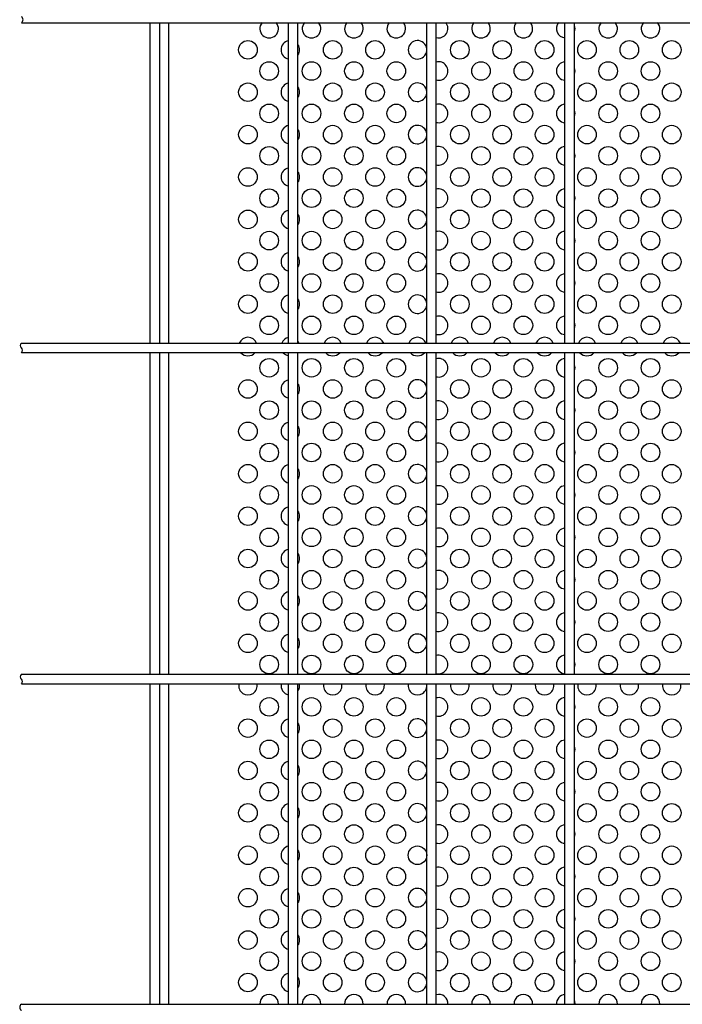
# Model space of a CAD drawing. Units: millimetres. Extents: x 91 to 7425, y 33 to 5271.
# Drawn here: x 1692 to 1943, y 421 to 793 of the extents above; entities that cross this region are included whole.
import ezdxf

# ---------------------------------------------------------------- set-up
doc = ezdxf.new("R2010")
doc.units = ezdxf.units.MM
doc.header["$LTSCALE"] = 200
doc.layers.add('MOJI', color=6, linetype='Continuous')
doc.layers.add('SJC', color=1, linetype='Continuous')

# ---------------------------------------------------------------- blocks, each defined once
blk = doc.blocks.new('A$C24947848')
at = {"layer": 'MOJI'}
for p, q in [((-560, -143.44), (-560, -294.63)), ((-560, -299.12), (-560, -450.88)), ((-560, -455.37), (-560, -606.56))]:
    blk.add_line(p, q, dxfattribs=at)
for centre in [(-522.5, -156.25), (-482.5, -156.25), (-462.5, -156.25), (-422.5, -156.25), (-402.5, -156.25), (-382.5, -156.25), (-362.5, -156.25), (-342.5, -156.25), (-322.5, -156.25), (-512.5, -166.25), (-492.5, -166.25), (-472.5, -166.25), (-452.5, -166.25), (-412.5, -166.25), (-392.5, -166.25), (-352.5, -166.25), (-332.5, -166.25), (-522.5, -176.25), (-482.5, -176.25), (-462.5, -176.25), (-422.5, -176.25), (-402.5, -176.25), (-382.5, -176.25), (-362.5, -176.25), (-342.5, -176.25), (-322.5, -176.25), (-512.5, -186.25), (-492.5, -186.25), (-472.5, -186.25), (-452.5, -186.25), (-412.5, -186.25), (-392.5, -186.25), (-352.5, -186.25), (-332.5, -186.25), (-522.5, -196.25), (-482.5, -196.25), (-462.5, -196.25), (-422.5, -196.25), (-402.5, -196.25), (-382.5, -196.25), (-362.5, -196.25), (-342.5, -196.25), (-322.5, -196.25), (-512.5, -206.25), (-492.5, -206.25), (-472.5, -206.25), (-452.5, -206.25), (-412.5, -206.25), (-392.5, -206.25), (-352.5, -206.25), (-332.5, -206.25), (-522.5, -216.25), (-482.5, -216.25), (-462.5, -216.25), (-422.5, -216.25), (-402.5, -216.25), (-382.5, -216.25), (-362.5, -216.25), (-342.5, -216.25), (-322.5, -216.25), (-512.5, -226.25), (-492.5, -226.25), (-472.5, -226.25), (-452.5, -226.25), (-412.5, -226.25), (-392.5, -226.25), (-352.5, -226.25), (-332.5, -226.25), (-522.5, -236.25), (-482.5, -236.25), (-462.5, -236.25), (-422.5, -236.25), (-402.5, -236.25), (-382.5, -236.25), (-362.5, -236.25), (-342.5, -236.25), (-322.5, -236.25), (-512.5, -246.25), (-492.5, -246.25), (-472.5, -246.25), (-452.5, -246.25), (-412.5, -246.25), (-392.5, -246.25), (-352.5, -246.25), (-332.5, -246.25), (-522.5, -256.25), (-482.5, -256.25), (-462.5, -256.25), (-422.5, -256.25), (-402.5, -256.25), (-382.5, -256.25), (-362.5, -256.25), (-342.5, -256.25), (-322.5, -256.25), (-512.5, -266.25), (-492.5, -266.25), (-472.5, -266.25), (-452.5, -266.25), (-412.5, -266.25), (-392.5, -266.25), (-352.5, -266.25), (-332.5, -266.25), (-522.5, -276.25), (-482.5, -276.25), (-462.5, -276.25), (-422.5, -276.25), (-402.5, -276.25), (-382.5, -276.25), (-362.5, -276.25), (-342.5, -276.25), (-322.5, -276.25), (-512.5, -286.25), (-492.5, -286.25), (-472.5, -286.25), (-452.5, -286.25), (-412.5, -286.25), (-392.5, -286.25), (-352.5, -286.25), (-332.5, -286.25), (-512.5, -306.25), (-492.5, -306.25), (-472.5, -306.25), (-452.5, -306.25), (-412.5, -306.25), (-392.5, -306.25), (-352.5, -306.25), (-332.5, -306.25), (-522.5, -316.25), (-482.5, -316.25), (-462.5, -316.25), (-422.5, -316.25), (-402.5, -316.25), (-382.5, -316.25), (-362.5, -316.25), (-342.5, -316.25), (-322.5, -316.25), (-512.5, -326.25), (-492.5, -326.25), (-472.5, -326.25), (-452.5, -326.25), (-412.5, -326.25), (-392.5, -326.25), (-352.5, -326.25), (-332.5, -326.25), (-522.5, -336.25), (-482.5, -336.25), (-462.5, -336.25), (-422.5, -336.25), (-402.5, -336.25), (-382.5, -336.25), (-362.5, -336.25), (-342.5, -336.25), (-322.5, -336.25), (-512.5, -346.25), (-492.5, -346.25), (-472.5, -346.25), (-452.5, -346.25), (-412.5, -346.25), (-392.5, -346.25), (-352.5, -346.25), (-332.5, -346.25), (-522.5, -356.25), (-482.5, -356.25), (-462.5, -356.25), (-422.5, -356.25), (-402.5, -356.25), (-382.5, -356.25), (-362.5, -356.25), (-342.5, -356.25), (-322.5, -356.25), (-512.5, -366.25), (-492.5, -366.25), (-472.5, -366.25), (-452.5, -366.25), (-412.5, -366.25), (-392.5, -366.25), (-352.5, -366.25), (-332.5, -366.25), (-522.5, -376.25), (-482.5, -376.25), (-462.5, -376.25), (-422.5, -376.25), (-402.5, -376.25), (-382.5, -376.25), (-362.5, -376.25), (-342.5, -376.25), (-322.5, -376.25), (-512.5, -386.25), (-492.5, -386.25), (-472.5, -386.25), (-452.5, -386.25), (-412.5, -386.25), (-392.5, -386.25), (-352.5, -386.25), (-332.5, -386.25), (-522.5, -396.25), (-482.5, -396.25), (-462.5, -396.25), (-422.5, -396.25), (-402.5, -396.25), (-382.5, -396.25), (-362.5, -396.25), (-342.5, -396.25), (-322.5, -396.25), (-512.5, -406.25), (-492.5, -406.25), (-472.5, -406.25), (-452.5, -406.25), (-412.5, -406.25), (-392.5, -406.25), (-352.5, -406.25), (-332.5, -406.25), (-522.5, -416.25), (-482.5, -416.25), (-462.5, -416.25), (-422.5, -416.25), (-402.5, -416.25), (-382.5, -416.25), (-362.5, -416.25), (-342.5, -416.25), (-322.5, -416.25), (-512.5, -426.25), (-492.5, -426.25), (-472.5, -426.25), (-452.5, -426.25), (-412.5, -426.25), (-392.5, -426.25), (-352.5, -426.25), (-332.5, -426.25), (-522.5, -436.25), (-482.5, -436.25), (-462.5, -436.25), (-422.5, -436.25), (-402.5, -436.25), (-382.5, -436.25), (-362.5, -436.25), (-342.5, -436.25), (-322.5, -436.25), (-512.5, -446.25), (-492.5, -446.25), (-472.5, -446.25), (-452.5, -446.25), (-412.5, -446.25), (-392.5, -446.25), (-352.5, -446.25), (-332.5, -446.25), (-512.5, -466.25), (-492.5, -466.25), (-472.5, -466.25), (-452.5, -466.25), (-412.5, -466.25), (-392.5, -466.25), (-352.5, -466.25), (-332.5, -466.25), (-522.5, -476.25), (-482.5, -476.25), (-462.5, -476.25), (-422.5, -476.25), (-402.5, -476.25), (-382.5, -476.25), (-362.5, -476.25), (-342.5, -476.25), (-322.5, -476.25), (-512.5, -486.25), (-492.5, -486.25), (-472.5, -486.25), (-452.5, -486.25), (-412.5, -486.25), (-392.5, -486.25), (-352.5, -486.25), (-332.5, -486.25), (-522.5, -496.25), (-482.5, -496.25), (-462.5, -496.25), (-422.5, -496.25), (-402.5, -496.25), (-382.5, -496.25), (-362.5, -496.25), (-342.5, -496.25), (-322.5, -496.25), (-512.5, -506.25), (-492.5, -506.25), (-472.5, -506.25), (-452.5, -506.25), (-412.5, -506.25), (-392.5, -506.25), (-352.5, -506.25), (-332.5, -506.25), (-522.5, -516.25), (-482.5, -516.25), (-462.5, -516.25), (-422.5, -516.25), (-402.5, -516.25), (-382.5, -516.25), (-362.5, -516.25), (-342.5, -516.25), (-322.5, -516.25), (-512.5, -526.25), (-492.5, -526.25), (-472.5, -526.25), (-452.5, -526.25), (-412.5, -526.25), (-392.5, -526.25), (-352.5, -526.25), (-332.5, -526.25), (-522.5, -536.25), (-482.5, -536.25), (-462.5, -536.25), (-442.5, -536.25), (-422.5, -536.25), (-402.5, -536.25), (-382.5, -536.25), (-362.5, -536.25), (-342.5, -536.25), (-322.5, -536.25), (-512.5, -546.25), (-492.5, -546.25), (-472.5, -546.25), (-452.5, -546.25), (-412.5, -546.25), (-392.5, -546.25), (-352.5, -546.25), (-332.5, -546.25), (-522.5, -556.25), (-482.5, -556.25), (-462.5, -556.25), (-422.5, -556.25), (-402.5, -556.25), (-382.5, -556.25), (-362.5, -556.25), (-342.5, -556.25), (-322.5, -556.25), (-512.5, -566.25), (-492.5, -566.25), (-472.5, -566.25), (-452.5, -566.25), (-412.5, -566.25), (-392.5, -566.25), (-352.5, -566.25), (-332.5, -566.25), (-522.5, -576.25), (-482.5, -576.25), (-462.5, -576.25), (-422.5, -576.25), (-402.5, -576.25), (-382.5, -576.25), (-362.5, -576.25), (-342.5, -576.25), (-322.5, -576.25), (-512.5, -586.25), (-492.5, -586.25), (-472.5, -586.25), (-452.5, -586.25), (-412.5, -586.25), (-392.5, -586.25), (-352.5, -586.25), (-332.5, -586.25), (-522.5, -596.25), (-482.5, -596.25), (-462.5, -596.25), (-422.5, -596.25), (-402.5, -596.25), (-382.5, -596.25), (-362.5, -596.25), (-342.5, -596.25), (-322.5, -596.25)]:
    blk.add_circle(centre, 4.38, dxfattribs=at)
for centre, start, end in [((-512.5, -146.25), 139.9948, 40.0052), ((-492.5, -146.25), 139.9948, 40.0052), ((-472.5, -146.25), 139.9948, 40.0052), ((-452.5, -146.25), 139.9948, 40.0052), ((-432.5, -146.25), 254.9299, 40.0052), ((-412.5, -146.25), 139.9948, 40.0052), ((-392.5, -146.25), 139.9948, 40.0052), ((-372.5, -146.25), 139.9948, 265.0829), ((-352.5, -146.25), 139.9948, 40.0052), ((-332.5, -146.25), 139.9948, 40.0052), ((-372.5, -146.25), 340.537, 19.463), ((-502.5, -156.25), 101.8713, 258.1287), ((-442.5, -156.25), 4.3322, 355.6678), ((-502.5, -156.25), 325.3718, 34.6282), ((-432.5, -166.25), 254.9299, 105.0701), ((-372.5, -166.25), 94.9171, 265.0829), ((-372.5, -166.25), 340.537, 19.463), ((-442.5, -176.25), 4.3322, 355.6678), ((-502.5, -176.25), 101.8713, 258.1287), ((-502.5, -176.25), 325.3718, 34.6282), ((-432.5, -186.25), 254.9299, 105.0701), ((-372.5, -186.25), 94.9171, 265.0829), ((-372.5, -186.25), 340.537, 19.463), ((-502.5, -196.25), 101.8713, 258.1287), ((-502.5, -196.25), 325.3718, 34.6282), ((-442.5, -196.25), 4.3322, 355.6678), ((-432.5, -206.25), 254.9299, 105.0701), ((-372.5, -206.25), 94.9171, 265.0829), ((-372.5, -206.25), 340.537, 19.463), ((-502.5, -216.25), 101.8713, 258.1287), ((-442.5, -216.25), 4.3322, 355.6678), ((-502.5, -216.25), 325.3718, 34.6282), ((-432.5, -226.25), 254.9299, 105.0701), ((-372.5, -226.25), 94.9171, 265.0829), ((-372.5, -226.25), 340.537, 19.463), ((-502.5, -236.25), 101.8713, 258.1287), ((-442.5, -236.25), 4.3322, 355.6678), ((-502.5, -236.25), 325.3718, 34.6282), ((-432.5, -246.25), 254.9299, 105.0701), ((-372.5, -246.25), 94.9171, 265.0829), ((-372.5, -246.25), 340.537, 19.463), ((-502.5, -256.25), 101.8713, 258.1287), ((-502.5, -256.25), 325.3718, 34.6282), ((-442.5, -256.25), 4.3322, 355.6678), ((-432.5, -266.25), 254.9299, 105.0701), ((-372.5, -266.25), 94.9171, 265.0829), ((-372.5, -266.25), 340.537, 19.463), ((-502.5, -276.25), 101.8713, 258.1287), ((-502.5, -276.25), 325.3718, 34.6282), ((-442.5, -276.25), 4.3322, 355.6678), ((-432.5, -286.25), 254.9299, 105.0701), ((-372.5, -286.25), 94.9171, 265.0829), ((-372.5, -286.25), 340.537, 19.463), ((-522.5, -296.25), 21.8037, 158.1963), ((-502.5, -296.25), 101.8713, 158.1963), ((-482.5, -296.25), 21.8037, 158.1963), ((-462.5, -296.25), 21.8037, 158.1963), ((-442.5, -296.25), 21.8037, 158.1963), ((-422.5, -296.25), 21.8037, 158.1963), ((-402.5, -296.25), 21.8037, 158.1963), ((-382.5, -296.25), 21.8037, 158.1963), ((-362.5, -296.25), 21.8037, 158.1963), ((-342.5, -296.25), 21.8037, 158.1963), ((-322.5, -296.25), 21.8037, 158.1963), ((-502.5, -296.25), 21.8037, 34.6282), ((-522.5, -296.25), 221.0823, 318.9177), ((-502.5, -296.25), 221.0823, 258.1287), ((-482.5, -296.25), 221.0823, 318.9177), ((-462.5, -296.25), 221.0823, 318.9177), ((-442.5, -296.25), 221.0823, 318.9177), ((-432.5, -306.25), 254.9299, 105.0701), ((-422.5, -296.25), 221.0823, 318.9177), ((-402.5, -296.25), 221.0823, 318.9177), ((-382.5, -296.25), 221.0823, 318.9177), ((-372.5, -306.25), 94.9171, 265.0829), ((-362.5, -296.25), 221.0823, 318.9177), ((-342.5, -296.25), 221.0823, 318.9177), ((-322.5, -296.25), 221.0823, 318.9177), ((-372.5, -306.25), 340.537, 19.463), ((-502.5, -316.25), 101.8713, 258.1287), ((-502.5, -316.25), 325.3718, 34.6282), ((-442.5, -316.25), 4.3322, 355.6678), ((-432.5, -326.25), 254.9299, 105.0701), ((-372.5, -326.25), 94.9171, 265.0829), ((-372.5, -326.25), 340.537, 19.463), ((-502.5, -336.25), 101.8713, 258.1287), ((-502.5, -336.25), 325.3718, 34.6282), ((-442.5, -336.25), 4.3322, 355.6678), ((-432.5, -346.25), 254.9299, 105.0701), ((-372.5, -346.25), 94.9171, 265.0829), ((-372.5, -346.25), 340.537, 19.463), ((-502.5, -356.25), 101.8713, 258.1287), ((-442.5, -356.25), 4.3322, 355.6678), ((-502.5, -356.25), 325.3718, 34.6282), ((-432.5, -366.25), 254.9299, 105.0701), ((-372.5, -366.25), 94.9171, 265.0829), ((-372.5, -366.25), 340.537, 19.463), ((-502.5, -376.25), 101.8713, 258.1287), ((-502.5, -376.25), 325.3718, 34.6282), ((-442.5, -376.25), 4.3322, 355.6678), ((-432.5, -386.25), 254.9299, 105.0701), ((-372.5, -386.25), 94.9171, 265.0829), ((-372.5, -386.25), 340.537, 19.463), ((-502.5, -396.25), 101.8713, 258.1287), ((-502.5, -396.25), 325.3718, 34.6282), ((-442.5, -396.25), 4.3322, 355.6678), ((-432.5, -406.25), 254.9299, 105.0701), ((-372.5, -406.25), 94.9171, 265.0829), ((-372.5, -406.25), 340.537, 19.463), ((-502.5, -416.25), 101.8713, 258.1287), ((-442.5, -416.25), 4.3322, 355.6678), ((-502.5, -416.25), 325.3718, 34.6282), ((-432.5, -426.25), 254.9299, 105.0701), ((-372.5, -426.25), 94.9171, 265.0829), ((-372.5, -426.25), 340.537, 19.463), ((-502.5, -436.25), 101.8713, 258.1287), ((-442.5, -436.25), 4.3322, 355.6678), ((-502.5, -436.25), 325.3718, 34.6282), ((-432.5, -446.25), 254.9299, 105.0701), ((-372.5, -446.25), 94.9171, 265.0829), ((-372.5, -446.25), 340.537, 19.463), ((-522.5, -456.25), 168.463, 11.537), ((-502.5, -456.25), 168.463, 258.1287), ((-502.5, -456.25), 325.3718, 11.537), ((-482.5, -456.25), 168.463, 11.537), ((-462.5, -456.25), 168.463, 11.537), ((-442.5, -456.25), 168.463, 11.537), ((-422.5, -456.25), 168.463, 11.537), ((-402.5, -456.25), 168.463, 11.537), ((-382.5, -456.25), 168.463, 11.537), ((-362.5, -456.25), 168.463, 11.537), ((-342.5, -456.25), 168.463, 11.537), ((-322.5, -456.25), 168.463, 11.537), ((-432.5, -466.25), 254.9299, 105.0701), ((-372.5, -466.25), 94.9171, 265.0829), ((-372.5, -466.25), 340.537, 19.463), ((-502.5, -476.25), 101.8713, 258.1287), ((-502.5, -476.25), 325.3718, 34.6282), ((-442.5, -476.25), 4.3322, 355.6678), ((-432.5, -486.25), 254.9299, 105.0701), ((-372.5, -486.25), 94.9171, 265.0829), ((-372.5, -486.25), 340.537, 19.463), ((-502.5, -496.25), 101.8713, 258.1287), ((-442.5, -496.25), 4.3322, 355.6678), ((-502.5, -496.25), 325.3718, 34.6282), ((-432.5, -506.25), 254.9299, 105.0701), ((-372.5, -506.25), 94.9171, 265.0829), ((-372.5, -506.25), 340.537, 19.463), ((-502.5, -516.25), 101.8713, 258.1287), ((-502.5, -516.25), 325.3718, 34.6282), ((-442.5, -516.25), 4.3322, 355.6678), ((-432.5, -526.25), 254.9299, 105.0701), ((-372.5, -526.25), 94.9171, 265.0829), ((-372.5, -526.25), 340.537, 19.463), ((-502.5, -536.25), 101.8713, 258.1287), ((-502.5, -536.25), 325.3718, 34.6282), ((-432.5, -546.25), 254.9299, 105.0701), ((-372.5, -546.25), 94.9171, 265.0829), ((-372.5, -546.25), 340.537, 19.463), ((-502.5, -556.25), 101.8713, 258.1287), ((-442.5, -556.25), 4.3322, 355.6678), ((-502.5, -556.25), 325.3718, 34.6282), ((-432.5, -566.25), 254.9299, 105.0701), ((-372.5, -566.25), 94.9171, 265.0829), ((-372.5, -566.25), 340.537, 19.463), ((-502.5, -576.25), 101.8713, 258.1287), ((-502.5, -576.25), 325.3718, 34.6282), ((-442.5, -576.25), 4.3322, 355.6678), ((-432.5, -586.25), 254.9299, 105.0701), ((-372.5, -586.25), 94.9171, 265.0829), ((-372.5, -586.25), 340.537, 19.463), ((-502.5, -596.25), 101.8713, 258.1287), ((-502.5, -596.25), 325.3718, 34.6282), ((-442.5, -596.25), 4.3322, 355.6678), ((-512.5, -606.25), 355.904, 184.096), ((-492.5, -606.25), 355.904, 184.096), ((-472.5, -606.25), 355.904, 184.096), ((-452.5, -606.25), 355.904, 184.096), ((-432.5, -606.25), 355.904, 105.0701), ((-412.5, -606.25), 355.904, 184.096), ((-392.5, -606.25), 355.904, 184.096), ((-372.5, -606.25), 94.9171, 184.096), ((-352.5, -606.25), 355.904, 184.096), ((-332.5, -606.25), 355.904, 184.096), ((-372.5, -606.25), 355.904, 19.463)]:
    blk.add_arc(centre, 4.38, start, end, dxfattribs=at)
at = {"layer": 'SJC'}
for p, q in [((-629.43, -143.44), (-25.96, -143.44)), ((-568.66, -294.63), (-568.66, -143.44)), ((-564.16, -294.63), (-564.16, -143.44)), ((-503.4, -294.63), (-503.4, -143.44)), ((-498.9, -294.63), (-498.9, -143.44)), ((-438.14, -294.63), (-438.14, -143.44)), ((-433.64, -294.63), (-433.64, -143.44)), ((-372.88, -294.63), (-372.88, -143.44)), ((-368.38, -294.63), (-368.38, -143.44)), ((-629.43, -294.63), (-162.54, -294.63)), ((-629.43, -299.12), (-162.54, -299.12)), ((-568.66, -450.88), (-568.66, -299.12)), ((-564.16, -450.88), (-564.16, -299.12)), ((-503.4, -450.88), (-503.4, -299.12)), ((-498.9, -450.88), (-498.9, -299.12)), ((-438.14, -450.88), (-438.14, -299.12)), ((-433.64, -450.88), (-433.64, -299.12)), ((-372.88, -450.88), (-372.88, -299.12)), ((-368.38, -450.88), (-368.38, -299.12)), ((-629.43, -450.88), (-25.96, -450.88)), ((-629.43, -455.37), (-25.96, -455.37)), ((-568.66, -606.56), (-568.66, -455.37)), ((-564.16, -606.56), (-564.16, -455.37)), ((-503.4, -606.56), (-503.4, -455.37)), ((-498.9, -606.56), (-498.9, -455.37)), ((-438.14, -606.56), (-438.14, -455.37)), ((-433.64, -606.56), (-433.64, -455.37)), ((-372.88, -606.56), (-372.88, -455.37)), ((-368.38, -606.56), (-368.38, -455.37)), ((-629.43, -606.56), (-25.96, -606.56))]:
    blk.add_line(p, q, dxfattribs=at)
for centre, radius, start, end in [((-630.26, -142.03), 1.64, 300.7299, 59.2701), ((-628.41, -295.75), 1.52, 132.075, 227.925), ((-630.44, -298), 1.52, 312.075, 47.925), ((-628.41, -452), 1.52, 132.075, 227.925), ((-630.44, -454.25), 1.52, 312.075, 47.925), ((-628.59, -607.97), 1.64, 120.7299, 239.2701)]:
    blk.add_arc(centre, radius, start, end, dxfattribs=at)

msp = doc.modelspace()

# ---------------------------------------------------------------- block references
at = {"layer": 'SJC', "xscale": 0.8, "yscale": 0.8, "zscale": 0.8}
msp.add_blockref('A$C24947848', (2196.53851, 906.14236), dxfattribs=at)

doc.saveas('drawing.dxf')
